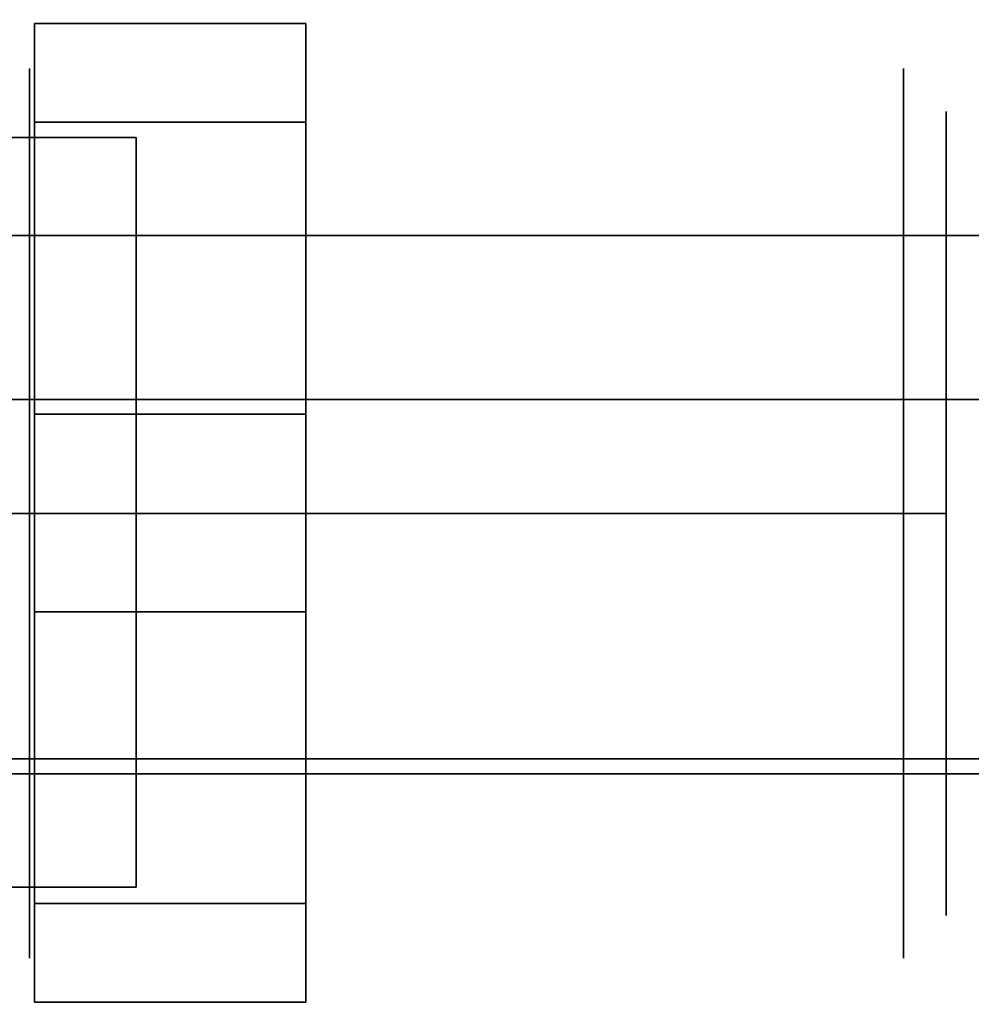
# Model space of a CAD drawing. Units: inches. Extents: x -19680 to -15552, y -8073 to -7401.
# Drawn here: x -15698 to -15697, y -7961 to -7960 of the extents above; entities that cross this region are included whole.
import ezdxf

# ---------------------------------------------------------------- set-up
doc = ezdxf.new("R2010")
doc.units = ezdxf.units.IN
doc.header["$MEASUREMENT"] = 0

msp = doc.modelspace()

# ---------------------------------------------------------------- linework, layer by layer
for points in [[(-15599.67597, -7952.70405, 80.191), (-15743.67597, -7952.70405, 80.191), (-15743.67597, -7981.74865, 80.191), (-15599.67597, -7981.74865, 80.191)], [(-15599.67597, -7987.09674, 11), (-15743.67597, -7987.09674, 11), (-15743.67597, -7952.70405, 11), (-15599.67597, -7952.70405, 11)], [(-15599.67597, -7952.70405, 11), (-15743.67597, -7952.70405, 11), (-15743.67597, -7984.39155, 11), (-15599.67597, -7984.39155, 11)], [(-15599.67597, -7982.73405, 2.94807), (-15743.67597, -7982.73405, 2.94807), (-15743.67597, -7954.48405, 2.94807), (-15599.67597, -7954.48405, 2.94807)], [(-15599.67597, -7981.74865, 78.215), (-15743.67597, -7981.74865, 78.215), (-15743.67597, -7954.68343, 78.215), (-15599.67597, -7954.68343, 78.215)], [(-15599.67597, -7954.68343, 78.215), (-15743.67597, -7954.68343, 78.215), (-15743.67597, -7980.12945, 78.215), (-15599.67597, -7980.12945, 78.215)], [(-15599.67597, -7956.77588, 44.08923), (-15743.67597, -7956.77588, 44.08923), (-15743.67597, -7976.77588, 44.08923), (-15599.67597, -7976.77588, 44.08923)], [(-15599.67597, -7956.77588, 34.08923), (-15743.67597, -7956.77588, 34.08923), (-15743.67597, -7976.77588, 34.08923), (-15599.67597, -7976.77588, 34.08923)], [(-15599.67597, -7956.77588, 54.08924), (-15743.67597, -7956.77588, 54.08924), (-15743.67597, -7974.77588, 54.08924), (-15599.67597, -7974.77588, 54.08924)], [(-15599.67597, -7956.77588, 64.08924), (-15743.67597, -7956.77588, 64.08924), (-15743.67597, -7972.77354, 64.08924), (-15599.67597, -7972.77354, 64.08924)], [(-15599.67597, -7957.241, 23.85613), (-15743.67597, -7957.241, 23.85613), (-15743.67597, -7960.91995, 23.59887), (-15599.67597, -7960.91995, 23.59887)], [(-15599.67597, -7976.12945, 76.08924), (-15743.67597, -7976.12945, 76.08924), (-15743.67597, -7957.77587, 76.08924), (-15599.67597, -7957.77587, 76.08924)], [(-15697.66846, -7960.05854, 81.54792), (-15697.98641, -7960.05854, 81.54792), (-15697.98641, -7960.17433, 82.14299), (-15697.66846, -7960.17433, 82.14299)], [(-15697.66846, -7960.516, 81.15012), (-15697.98641, -7960.516, 81.15012), (-15697.98641, -7960.05854, 81.54792), (-15697.66846, -7960.05854, 81.54792)], [(-15697.66846, -7960.17433, 82.14299), (-15697.98641, -7960.17433, 82.14299), (-15697.98641, -7960.74756, 82.34025), (-15697.66846, -7960.74756, 82.34025)], [(-15599.67597, -7971.11647, 43.39378), (-15743.67597, -7971.11647, 43.39378), (-15743.67597, -7960.30687, 42.46082), (-15599.67597, -7960.30687, 42.46082)], [(-15599.67597, -7971.11647, 33.39378), (-15743.67597, -7971.11647, 33.39378), (-15743.67597, -7960.30687, 32.46082), (-15599.67597, -7960.30687, 32.46082)], [(-15599.67597, -7971.11647, 53.39378), (-15743.67597, -7971.11647, 53.39378), (-15743.67597, -7960.30687, 52.46082), (-15599.67597, -7960.30687, 52.46082)], [(-15599.67597, -7971.11647, 63.39378), (-15743.67597, -7971.11647, 63.39378), (-15743.67597, -7960.30687, 62.46082), (-15599.67597, -7960.30687, 62.46082)], [(-15599.67597, -7977.98296, 13.57886), (-15743.67597, -7977.98296, 13.57886), (-15743.67597, -7960.49904, 14.20816), (-15599.67597, -7960.49904, 14.20816)], [(-15599.67597, -7960.49904, 14.20816), (-15743.67597, -7960.49904, 14.20816), (-15743.67597, -7977.98296, 13.57886), (-15599.67597, -7977.98296, 13.57886)], [(-15697.66846, -7961.08923, 81.34738), (-15697.98641, -7961.08923, 81.34738), (-15697.98641, -7960.516, 81.15012), (-15697.66846, -7960.516, 81.15012)], [(-15697.66846, -7960.74756, 82.34025), (-15697.98641, -7960.74756, 82.34025), (-15697.98641, -7961.20502, 81.94245), (-15697.66846, -7961.20502, 81.94245)], [(-15599.67597, -7960.91995, 23.59887), (-15743.67597, -7960.91995, 23.59887), (-15743.67597, -7960.93759, 23.8511), (-15599.67597, -7960.93759, 23.8511)], [(-15599.67597, -7960.93759, 23.8511), (-15743.67597, -7960.93759, 23.8511), (-15743.67597, -7985.08404, 21.58923), (-15599.67597, -7985.08404, 21.58923)], [(-15697.66846, -7961.20502, 81.94245), (-15697.98641, -7961.20502, 81.94245), (-15697.98641, -7961.08923, 81.34738), (-15697.66846, -7961.08923, 81.34738)]]:
    msp.add_3dface(points)
at = {"transparency": 33554496}
for points in [[(-15599.67597, -7957.28901, 69.01444), (-15743.67597, -7957.28901, 69.01444), (-15743.67597, -7964.04231, 74.96363), (-15599.67597, -7964.04231, 74.96363)], [(-15599.67597, -7964.26981, 74.83087), (-15743.67597, -7964.26981, 74.83087), (-15743.67597, -7957.45426, 68.82685), (-15599.67597, -7957.45426, 68.82685)]]:
    msp.add_3dface(points, dxfattribs=at)
for points, invisible_edges in [([(-15599.67597, -7960.49904, 14.20816), (-15743.67597, -7960.49904, 14.20816), (-15743.67597, -7958.98586, 14.45769), (-15599.67597, -7958.98586, 14.45769)], 4), ([(-15743.67597, -7960.49904, 14.20816), (-15599.67597, -7960.49904, 14.20816), (-15599.67597, -7958.98586, 14.45769), (-15743.67597, -7958.98586, 14.45769)], 4), ([(-15743.67597, -7959.8554, 42.36114), (-15599.67597, -7959.8554, 42.36114), (-15599.67597, -7960.30687, 42.46082), (-15743.67597, -7960.30687, 42.46082)], 1), ([(-15743.67597, -7959.8554, 32.36114), (-15599.67597, -7959.8554, 32.36114), (-15599.67597, -7960.30687, 32.46082), (-15743.67597, -7960.30687, 32.46082)], 1), ([(-15743.67597, -7959.8554, 52.36114), (-15599.67597, -7959.8554, 52.36114), (-15599.67597, -7960.30687, 52.46082), (-15743.67597, -7960.30687, 52.46082)], 1), ([(-15743.67597, -7959.8554, 62.36115), (-15599.67597, -7959.8554, 62.36115), (-15599.67597, -7960.30687, 62.46082), (-15743.67597, -7960.30687, 62.46082)], 1), ([(-15697.98641, -7960.27151, 81.64653), (-15697.98641, -7960.25878, 81.74323), (-15697.98641, -7960.05854, 81.54792)], 14), ([(-15697.98641, -7960.3682, 81.47905), (-15697.98641, -7960.30883, 81.55642), (-15697.98641, -7960.05854, 81.54792), (-15697.98641, -7960.516, 81.15012)], 10), ([(-15697.98641, -7960.27151, 81.64653), (-15697.98641, -7960.05854, 81.54792), (-15697.98641, -7960.30883, 81.55642)], 3), ([(-15697.98641, -7960.27151, 81.83992), (-15697.98641, -7960.30883, 81.93003), (-15697.98641, -7960.17433, 82.14299), (-15697.98641, -7960.05854, 81.54792)], 10), ([(-15697.98641, -7960.27151, 81.83992), (-15697.98641, -7960.05854, 81.54792), (-15697.98641, -7960.25878, 81.74323)], 3), ([(-15697.66846, -7960.17433, 82.14299), (-15697.66846, -7960.30883, 81.93003), (-15697.66846, -7960.27151, 81.83992), (-15697.66846, -7960.05854, 81.54792)], 5), ([(-15697.66846, -7960.05854, 81.54792), (-15697.66846, -7960.27151, 81.83992), (-15697.66846, -7960.25878, 81.74323)], 13), ([(-15697.66846, -7960.25878, 81.74323), (-15697.66846, -7960.27151, 81.64653), (-15697.66846, -7960.05854, 81.54792)], 14), ([(-15697.66846, -7960.05854, 81.54792), (-15697.66846, -7960.30883, 81.55642), (-15697.66846, -7960.3682, 81.47905), (-15697.66846, -7960.516, 81.15012)], 5), ([(-15697.66846, -7960.27151, 81.64653), (-15697.66846, -7960.30883, 81.55642), (-15697.66846, -7960.05854, 81.54792)], 14), ([(-15697.99219, -7960.26408, 81.37493), (-15697.99219, -7960.28975, 81.40059), (-15697.99219, -7960.14783, 81.74323), (-15697.99219, -7960.11152, 81.74323)], 5), ([(-15697.99219, -7960.28975, 82.08586), (-15697.99219, -7960.26408, 82.11152), (-15697.99219, -7960.11152, 81.74323), (-15697.99219, -7960.14783, 81.74323)], 5), ([(-15696.96846, -7960.11152, 81.74323), (-15697.99219, -7960.11152, 81.74323), (-15697.99219, -7960.14966, 81.8353), (-15696.96846, -7960.14966, 81.8353)], 5), ([(-15697.99219, -7960.11152, 81.74323), (-15696.96846, -7960.11152, 81.74323), (-15696.96846, -7960.14966, 81.65115), (-15697.99219, -7960.14966, 81.65115)], 5), ([(-15696.96846, -7960.26408, 82.11152), (-15696.91845, -7960.29944, 82.07617), (-15696.96846, -7960.11152, 81.74323)], 3), ([(-15696.91845, -7960.29944, 82.07617), (-15696.91845, -7960.16153, 81.74323), (-15696.96846, -7960.11152, 81.74323)], 14), ([(-15696.91845, -7960.16153, 81.74323), (-15696.96846, -7960.26408, 81.37493), (-15696.96846, -7960.11152, 81.74323)], 13), ([(-15698.44364, -7960.14783, 81.74323), (-15698.44364, -7960.28975, 82.08586), (-15697.99219, -7960.28975, 82.08586), (-15697.99219, -7960.14783, 81.74323)], 10), ([(-15697.99219, -7960.14783, 81.74323), (-15697.99219, -7960.28975, 81.40059), (-15698.44364, -7960.28975, 81.40059), (-15698.44364, -7960.14783, 81.74323)], 10), ([(-15696.96846, -7960.14966, 81.8353), (-15697.99219, -7960.14966, 81.8353), (-15697.99219, -7960.1878, 81.92738), (-15696.96846, -7960.1878, 81.92738)], 5), ([(-15697.99219, -7960.14966, 81.65115), (-15696.96846, -7960.14966, 81.65115), (-15696.96846, -7960.1878, 81.55907), (-15697.99219, -7960.1878, 81.55907)], 5), ([(-15696.91845, -7960.16153, 81.74323), (-15696.91845, -7960.29944, 81.41028), (-15696.96846, -7960.26408, 81.37493)], 14), ([(-15696.91845, -7960.16153, 81.74323), (-15696.91845, -7960.30883, 81.55642), (-15696.91845, -7960.29944, 81.41028)], 3), ([(-15696.91845, -7960.16153, 81.74323), (-15696.91845, -7960.29944, 82.07617), (-15696.91845, -7960.30883, 81.93003), (-15696.91845, -7960.30883, 81.55642)], 10), ([(-15697.98641, -7960.17433, 82.14299), (-15697.98641, -7960.44558, 82.06677), (-15697.98641, -7960.53568, 82.1041), (-15697.98641, -7960.74756, 82.34025)], 5), ([(-15697.98641, -7960.17433, 82.14299), (-15697.98641, -7960.3682, 82.0074), (-15697.98641, -7960.44558, 82.06677)], 13), ([(-15697.98641, -7960.17433, 82.14299), (-15697.98641, -7960.30883, 81.93003), (-15697.98641, -7960.3682, 82.0074)], 13), ([(-15697.66846, -7960.53568, 82.1041), (-15697.66846, -7960.44558, 82.06677), (-15697.66846, -7960.17433, 82.14299), (-15697.66846, -7960.74756, 82.34025)], 10), ([(-15697.66846, -7960.44558, 82.06677), (-15697.66846, -7960.3682, 82.0074), (-15697.66846, -7960.17433, 82.14299)], 14), ([(-15697.66846, -7960.30883, 81.93003), (-15697.66846, -7960.17433, 82.14299), (-15697.66846, -7960.3682, 82.0074)], 3), ([(-15697.86719, -7960.19232, 81.74913), (-15717.00752, -7960.19232, 81.74913), (-15717.00752, -7960.41177, 82.12922), (-15697.86719, -7960.41177, 82.12922)], 4), ([(-15697.86719, -7960.41177, 81.36904), (-15717.00752, -7960.41177, 81.36904), (-15717.00752, -7960.19232, 81.74913), (-15697.86719, -7960.19232, 81.74913)], 1), ([(-15697.99219, -7960.22594, 82.01945), (-15696.96846, -7960.26408, 82.11152), (-15696.96846, -7960.22594, 82.01945), (-15696.96846, -7960.1878, 81.92738)], 9), ([(-15697.99219, -7960.1878, 81.55907), (-15696.96846, -7960.1878, 81.55907), (-15696.96846, -7960.22594, 81.467), (-15697.99219, -7960.22594, 81.467)], 5), ([(-15697.99219, -7960.22594, 82.01945), (-15696.96846, -7960.1878, 81.92738), (-15697.99219, -7960.1878, 81.92738)], 3), ([(-15697.86719, -7960.19232, 81.74913), (-15697.86719, -7960.41177, 82.12922), (-15697.86719, -7960.63122, 81.74913)], 2), ([(-15697.86719, -7960.41177, 81.36904), (-15697.86719, -7960.19232, 81.74913), (-15697.86719, -7960.63122, 81.74913)], 12), ([(-15697.99219, -7960.22594, 81.467), (-15696.96846, -7960.22594, 81.467), (-15696.96846, -7960.26408, 81.37493), (-15697.99219, -7960.26408, 81.37493)], 5), ([(-15697.99219, -7960.22594, 82.01945), (-15697.99219, -7960.26408, 82.11152), (-15696.96846, -7960.26408, 82.11152)], 14), ([(-15697.99219, -7960.28975, 81.40059), (-15697.99219, -7960.26408, 81.37493), (-15697.99219, -7960.63238, 81.22237), (-15697.99219, -7960.63238, 81.25867)], 5), ([(-15697.99219, -7960.63238, 82.26408), (-15697.99219, -7960.26408, 82.11152), (-15697.99219, -7960.28975, 82.08586), (-15697.99219, -7960.63238, 82.22778)], 10), ([(-15696.96846, -7960.26408, 82.11152), (-15697.99219, -7960.26408, 82.11152), (-15697.99219, -7960.34829, 82.14641)], 13), ([(-15696.96846, -7960.26408, 82.11152), (-15697.99219, -7960.34829, 82.14641), (-15696.96846, -7960.35615, 82.14967)], 3), ([(-15697.99219, -7960.26408, 81.37493), (-15696.96846, -7960.26408, 81.37493), (-15696.96846, -7960.35615, 81.33678), (-15697.99219, -7960.35615, 81.33678)], 5), ([(-15697.66846, -7960.27151, 81.83992), (-15697.98641, -7960.27151, 81.83992), (-15697.98641, -7960.25878, 81.74323), (-15697.66846, -7960.25878, 81.74323)], 5), ([(-15697.98641, -7960.27151, 81.64653), (-15697.66846, -7960.27151, 81.64653), (-15697.66846, -7960.25878, 81.74323), (-15697.98641, -7960.25878, 81.74323)], 5), ([(-15696.91845, -7960.63238, 82.21408), (-15696.91845, -7960.29944, 82.07617), (-15696.96846, -7960.26408, 82.11152)], 14), ([(-15696.91845, -7960.63238, 82.21408), (-15696.96846, -7960.26408, 82.11152), (-15696.96846, -7960.63238, 82.26408)], 1), ([(-15696.91845, -7960.29944, 81.41028), (-15696.96846, -7960.63238, 81.22237), (-15696.96846, -7960.26408, 81.37493)], 13), ([(-15697.98641, -7960.27151, 81.83992), (-15697.66846, -7960.27151, 81.83992), (-15697.66846, -7960.30883, 81.93003), (-15697.98641, -7960.30883, 81.93003)], 5), ([(-15697.98641, -7960.30883, 81.55642), (-15697.66846, -7960.30883, 81.55642), (-15697.66846, -7960.27151, 81.64653), (-15697.98641, -7960.27151, 81.64653)], 5), ([(-15697.99219, -7960.63238, 82.22778), (-15697.99219, -7960.28975, 82.08586), (-15698.44364, -7960.28975, 82.08586), (-15698.44364, -7960.63238, 82.22778)], 2), ([(-15697.99219, -7960.28975, 81.40059), (-15697.99219, -7960.63238, 81.25867), (-15698.44364, -7960.63238, 81.25867), (-15698.44364, -7960.28975, 81.40059)], 8), ([(-15698.44364, -7960.30883, 81.93003), (-15696.91845, -7960.30883, 81.93003), (-15696.91845, -7960.63238, 82.11683), (-15698.44364, -7960.63238, 82.11683)], 1), ([(-15696.91845, -7960.30883, 81.93003), (-15698.44364, -7960.30883, 81.93003), (-15698.44364, -7960.30883, 81.55642), (-15696.91845, -7960.30883, 81.55642)], 5), ([(-15698.44364, -7960.63238, 81.36962), (-15696.91845, -7960.63238, 81.36962), (-15696.91845, -7960.30883, 81.55642), (-15698.44364, -7960.30883, 81.55642)], 4), ([(-15697.98641, -7960.30883, 81.93003), (-15697.66846, -7960.30883, 81.93003), (-15697.66846, -7960.3682, 82.0074), (-15697.98641, -7960.3682, 82.0074)], 5), ([(-15697.98641, -7960.3682, 81.47905), (-15697.66846, -7960.3682, 81.47905), (-15697.66846, -7960.30883, 81.55642), (-15697.98641, -7960.30883, 81.55642)], 5), ([(-15696.96846, -7960.63238, 81.22237), (-15696.91845, -7960.29944, 81.41028), (-15696.91845, -7960.63238, 81.27238)], 1), ([(-15696.91845, -7960.63238, 81.36962), (-15696.91845, -7960.63238, 81.27238), (-15696.91845, -7960.29944, 81.41028), (-15696.91845, -7960.30883, 81.55642)], 5), ([(-15696.91845, -7960.63238, 82.11683), (-15696.91845, -7960.30883, 81.93003), (-15696.91845, -7960.29944, 82.07617), (-15696.91845, -7960.63238, 82.21408)], 10), ([(-15697.99219, -7960.43251, 82.18129), (-15696.96846, -7960.35615, 82.14967), (-15697.99219, -7960.34829, 82.14641)], 3), ([(-15697.99219, -7960.35615, 81.33678), (-15696.96846, -7960.35615, 81.33678), (-15696.96846, -7960.44823, 81.29865), (-15697.99219, -7960.44823, 81.29865)], 5), ([(-15696.96846, -7960.35615, 82.14967), (-15697.99219, -7960.43251, 82.18129), (-15696.96846, -7960.44823, 82.18781)], 3), ([(-15697.98641, -7960.3682, 82.0074), (-15697.66846, -7960.3682, 82.0074), (-15697.66846, -7960.44558, 82.06677), (-15697.98641, -7960.44558, 82.06677)], 5), ([(-15697.98641, -7960.44558, 81.41968), (-15697.66846, -7960.44558, 81.41968), (-15697.66846, -7960.3682, 81.47905), (-15697.98641, -7960.3682, 81.47905)], 5), ([(-15697.98641, -7960.516, 81.15012), (-15697.98641, -7960.44558, 81.41968), (-15697.98641, -7960.3682, 81.47905)], 13), ([(-15697.66846, -7960.44558, 81.41968), (-15697.66846, -7960.516, 81.15012), (-15697.66846, -7960.3682, 81.47905)], 3), ([(-15697.86719, -7960.41177, 82.12922), (-15717.00752, -7960.41177, 82.12922), (-15717.00752, -7960.85067, 82.12922), (-15697.86719, -7960.85067, 82.12922)], 5), ([(-15697.86719, -7960.85067, 81.36904), (-15717.00752, -7960.85067, 81.36904), (-15717.00752, -7960.41177, 81.36904), (-15697.86719, -7960.41177, 81.36904)], 5), ([(-15697.86719, -7960.85067, 82.12922), (-15697.86719, -7961.07011, 81.74913), (-15697.86719, -7960.63122, 81.74913), (-15697.86719, -7960.41177, 82.12922)], 4), ([(-15697.86719, -7960.63122, 81.74913), (-15697.86719, -7961.07011, 81.74913), (-15697.86719, -7960.85067, 81.36904), (-15697.86719, -7960.41177, 81.36904)], 8), ([(-15696.96846, -7960.44823, 82.18781), (-15697.99219, -7960.43251, 82.18129), (-15697.99219, -7960.53244, 82.22269)], 13), ([(-15697.99219, -7960.53244, 81.26376), (-15697.99219, -7960.44823, 81.29865), (-15696.96846, -7960.44823, 81.29865)], 14), ([(-15696.96846, -7960.5403, 82.22594), (-15696.96846, -7960.44823, 82.18781), (-15697.99219, -7960.53244, 82.22269)], 14), ([(-15697.99219, -7960.53244, 81.26376), (-15696.96846, -7960.44823, 81.29865), (-15696.96846, -7960.5403, 81.26051)], 13), ([(-15697.98641, -7960.44558, 82.06677), (-15697.66846, -7960.44558, 82.06677), (-15697.66846, -7960.53568, 82.1041), (-15697.98641, -7960.53568, 82.1041)], 5), ([(-15697.98641, -7960.53568, 81.38235), (-15697.66846, -7960.53568, 81.38235), (-15697.66846, -7960.44558, 81.41968), (-15697.98641, -7960.44558, 81.41968)], 5), ([(-15697.98641, -7960.44558, 81.41968), (-15697.98641, -7960.516, 81.15012), (-15697.98641, -7960.53568, 81.38235)], 3), ([(-15697.66846, -7960.516, 81.15012), (-15697.66846, -7960.44558, 81.41968), (-15697.66846, -7960.53568, 81.38235)], 13), ([(-15697.98641, -7961.08923, 81.34738), (-15697.98641, -7960.81918, 81.41968), (-15697.98641, -7960.72907, 81.38235), (-15697.98641, -7960.516, 81.15012)], 5), ([(-15697.98641, -7960.63238, 81.36962), (-15697.98641, -7960.53568, 81.38235), (-15697.98641, -7960.516, 81.15012)], 14), ([(-15697.98641, -7960.63238, 81.36962), (-15697.98641, -7960.516, 81.15012), (-15697.98641, -7960.72907, 81.38235)], 3), ([(-15697.66846, -7960.53568, 81.38235), (-15697.66846, -7960.63238, 81.36962), (-15697.66846, -7960.516, 81.15012)], 14), ([(-15697.66846, -7960.63238, 81.36962), (-15697.66846, -7960.72907, 81.38235), (-15697.66846, -7960.516, 81.15012)], 14), ([(-15697.66846, -7960.72907, 81.38235), (-15697.66846, -7960.81918, 81.41968), (-15697.66846, -7961.08923, 81.34738), (-15697.66846, -7960.516, 81.15012)], 10), ([(-15697.99219, -7960.63238, 82.26408), (-15696.96846, -7960.5403, 82.22594), (-15697.99219, -7960.53244, 82.22269)], 3), ([(-15697.99219, -7960.63238, 81.22237), (-15697.99219, -7960.53244, 81.26376), (-15696.96846, -7960.5403, 81.26051)], 14), ([(-15697.99219, -7960.63238, 82.26408), (-15696.96846, -7960.63238, 82.26408), (-15696.96846, -7960.5403, 82.22594)], 12), ([(-15696.96846, -7960.63238, 81.22237), (-15697.99219, -7960.63238, 81.22237), (-15696.96846, -7960.5403, 81.26051)], 2), ([(-15697.98641, -7960.53568, 82.1041), (-15697.66846, -7960.53568, 82.1041), (-15697.66846, -7960.63238, 82.11683), (-15697.98641, -7960.63238, 82.11683)], 1), ([(-15697.98641, -7960.63238, 81.36962), (-15697.66846, -7960.63238, 81.36962), (-15697.66846, -7960.53568, 81.38235), (-15697.98641, -7960.53568, 81.38235)], 4), ([(-15697.98641, -7960.74756, 82.34025), (-15697.98641, -7960.53568, 82.1041), (-15697.98641, -7960.63238, 82.11683)], 13), ([(-15697.66846, -7960.74756, 82.34025), (-15697.66846, -7960.63238, 82.11683), (-15697.66846, -7960.53568, 82.1041)], 13), ([(-15697.99219, -7960.63238, 81.25867), (-15697.99219, -7960.97501, 81.40059), (-15698.44364, -7960.97501, 81.40059), (-15698.44364, -7960.63238, 81.25867)], 2), ([(-15697.99219, -7960.97501, 82.08586), (-15697.99219, -7960.63238, 82.22778), (-15698.44364, -7960.63238, 82.22778), (-15698.44364, -7960.97501, 82.08586)], 8), ([(-15698.44364, -7960.95593, 81.55642), (-15696.91845, -7960.95593, 81.55642), (-15696.91845, -7960.63238, 81.36962), (-15698.44364, -7960.63238, 81.36962)], 1), ([(-15698.44364, -7960.63238, 82.11683), (-15696.91845, -7960.63238, 82.11683), (-15696.91845, -7960.95593, 81.93003), (-15698.44364, -7960.95593, 81.93003)], 4), ([(-15697.99219, -7961.00068, 81.37493), (-15697.99219, -7960.97501, 81.40059), (-15697.99219, -7960.63238, 81.25867), (-15697.99219, -7960.63238, 81.22237)], 5), ([(-15697.99219, -7960.63238, 82.22778), (-15697.99219, -7960.97501, 82.08586), (-15697.99219, -7961.00068, 82.11152), (-15697.99219, -7960.63238, 82.26408)], 10), ([(-15697.99219, -7960.63238, 81.22237), (-15696.96846, -7960.63238, 81.22237), (-15696.96846, -7960.72445, 81.26051)], 12), ([(-15696.96846, -7960.63238, 82.26408), (-15697.99219, -7960.63238, 82.26408), (-15696.96846, -7960.72445, 82.22594)], 2), ([(-15697.99219, -7960.63238, 81.22237), (-15696.96846, -7960.72445, 81.26051), (-15697.99219, -7960.73231, 81.26376)], 3), ([(-15697.99219, -7960.63238, 82.26408), (-15697.99219, -7960.73231, 82.22269), (-15696.96846, -7960.72445, 82.22594)], 14), ([(-15697.98641, -7960.72907, 81.38235), (-15697.66846, -7960.72907, 81.38235), (-15697.66846, -7960.63238, 81.36962), (-15697.98641, -7960.63238, 81.36962)], 1), ([(-15697.98641, -7960.63238, 82.11683), (-15697.66846, -7960.63238, 82.11683), (-15697.66846, -7960.72907, 82.1041), (-15697.98641, -7960.72907, 82.1041)], 4), ([(-15697.98641, -7960.63238, 82.11683), (-15697.98641, -7960.72907, 82.1041), (-15697.98641, -7960.74756, 82.34025)], 14), ([(-15697.66846, -7960.72907, 82.1041), (-15697.66846, -7960.63238, 82.11683), (-15697.66846, -7960.74756, 82.34025)], 14), ([(-15696.91845, -7960.63238, 81.27238), (-15696.91845, -7960.96532, 81.41028), (-15696.96846, -7961.00068, 81.37493)], 14), ([(-15696.91845, -7960.63238, 81.27238), (-15696.96846, -7961.00068, 81.37493), (-15696.96846, -7960.63238, 81.22237)], 1), ([(-15696.91845, -7960.96532, 82.07617), (-15696.96846, -7960.63238, 82.26408), (-15696.96846, -7961.00068, 82.11152)], 13), ([(-15696.96846, -7960.63238, 82.26408), (-15696.91845, -7960.96532, 82.07617), (-15696.91845, -7960.63238, 82.21408)], 1), ([(-15696.91845, -7960.63238, 81.36962), (-15696.91845, -7960.95593, 81.55642), (-15696.91845, -7960.96532, 81.41028), (-15696.91845, -7960.63238, 81.27238)], 10), ([(-15696.91845, -7960.96532, 82.07617), (-15696.91845, -7960.95593, 81.93003), (-15696.91845, -7960.63238, 82.11683), (-15696.91845, -7960.63238, 82.21408)], 5), ([(-15696.96846, -7960.72445, 81.26051), (-15696.96846, -7960.81653, 81.29865), (-15697.99219, -7960.73231, 81.26376)], 14), ([(-15697.99219, -7960.73231, 82.22269), (-15696.96846, -7960.81653, 82.18781), (-15696.96846, -7960.72445, 82.22594)], 13), ([(-15697.99219, -7960.73231, 82.22269), (-15697.99219, -7960.81653, 82.18781), (-15696.96846, -7960.81653, 82.18781)], 14), ([(-15696.96846, -7960.81653, 81.29865), (-15697.99219, -7960.83225, 81.30516), (-15697.99219, -7960.73231, 81.26376)], 13), ([(-15697.98641, -7960.81918, 81.41968), (-15697.66846, -7960.81918, 81.41968), (-15697.66846, -7960.72907, 81.38235), (-15697.98641, -7960.72907, 81.38235)], 5), ([(-15697.98641, -7960.72907, 82.1041), (-15697.66846, -7960.72907, 82.1041), (-15697.66846, -7960.81918, 82.06677), (-15697.98641, -7960.81918, 82.06677)], 5), ([(-15697.98641, -7960.72907, 82.1041), (-15697.98641, -7960.81918, 82.06677), (-15697.98641, -7960.74756, 82.34025)], 14), ([(-15697.66846, -7960.74756, 82.34025), (-15697.66846, -7960.81918, 82.06677), (-15697.66846, -7960.72907, 82.1041)], 13), ([(-15697.98641, -7960.89656, 82.0074), (-15697.98641, -7960.95593, 81.93003), (-15697.98641, -7961.20502, 81.94245), (-15697.98641, -7960.74756, 82.34025)], 10), ([(-15697.98641, -7960.81918, 82.06677), (-15697.98641, -7960.89656, 82.0074), (-15697.98641, -7960.74756, 82.34025)], 14), ([(-15697.66846, -7960.89656, 82.0074), (-15697.66846, -7960.81918, 82.06677), (-15697.66846, -7960.74756, 82.34025), (-15697.66846, -7961.20502, 81.94245)], 10), ([(-15697.99219, -7960.9086, 82.14967), (-15696.96846, -7960.9086, 82.14967), (-15696.96846, -7960.81653, 82.18781), (-15697.99219, -7960.81653, 82.18781)], 5), ([(-15696.96846, -7960.9086, 81.33678), (-15697.99219, -7960.83225, 81.30516), (-15696.96846, -7960.81653, 81.29865)], 3), ([(-15697.98641, -7960.89656, 81.47905), (-15697.66846, -7960.89656, 81.47905), (-15697.66846, -7960.81918, 81.41968), (-15697.98641, -7960.81918, 81.41968)], 5), ([(-15697.98641, -7960.81918, 82.06677), (-15697.66846, -7960.81918, 82.06677), (-15697.66846, -7960.89656, 82.0074), (-15697.98641, -7960.89656, 82.0074)], 5), ([(-15697.98641, -7961.08923, 81.34738), (-15697.98641, -7960.89656, 81.47905), (-15697.98641, -7960.81918, 81.41968)], 13), ([(-15697.66846, -7960.89656, 81.47905), (-15697.66846, -7961.08923, 81.34738), (-15697.66846, -7960.81918, 81.41968)], 3), ([(-15697.99219, -7960.83225, 81.30516), (-15696.96846, -7960.9086, 81.33678), (-15697.99219, -7960.91647, 81.34004)], 3), ([(-15697.86719, -7960.85067, 82.12922), (-15717.00752, -7960.85067, 82.12922), (-15717.00752, -7961.07011, 81.74913), (-15697.86719, -7961.07011, 81.74913)], 1), ([(-15697.86719, -7961.07011, 81.74913), (-15717.00752, -7961.07011, 81.74913), (-15717.00752, -7960.85067, 81.36904), (-15697.86719, -7960.85067, 81.36904)], 4), ([(-15697.98641, -7960.95593, 81.55642), (-15697.66846, -7960.95593, 81.55642), (-15697.66846, -7960.89656, 81.47905), (-15697.98641, -7960.89656, 81.47905)], 5), ([(-15697.98641, -7960.89656, 82.0074), (-15697.66846, -7960.89656, 82.0074), (-15697.66846, -7960.95593, 81.93003), (-15697.98641, -7960.95593, 81.93003)], 5), ([(-15697.98641, -7960.89656, 81.47905), (-15697.98641, -7961.08923, 81.34738), (-15697.98641, -7960.95593, 81.55642)], 3), ([(-15697.66846, -7960.95593, 81.93003), (-15697.66846, -7960.89656, 82.0074), (-15697.66846, -7961.20502, 81.94245)], 14), ([(-15697.66846, -7961.08923, 81.34738), (-15697.66846, -7960.89656, 81.47905), (-15697.66846, -7960.95593, 81.55642)], 13), ([(-15696.96846, -7961.00068, 81.37493), (-15697.99219, -7960.91647, 81.34004), (-15696.96846, -7960.9086, 81.33678)], 3), ([(-15697.99219, -7961.00068, 82.11152), (-15696.96846, -7961.00068, 82.11152), (-15696.96846, -7960.9086, 82.14967), (-15697.99219, -7960.9086, 82.14967)], 5), ([(-15696.96846, -7961.00068, 81.37493), (-15697.99219, -7961.00068, 81.37493), (-15697.99219, -7960.91647, 81.34004)], 13), ([(-15696.91845, -7960.95593, 81.55642), (-15698.44364, -7960.95593, 81.55642), (-15698.44364, -7960.95593, 81.93003), (-15696.91845, -7960.95593, 81.93003)], 5), ([(-15697.98641, -7960.99325, 81.64653), (-15697.66846, -7960.99325, 81.64653), (-15697.66846, -7960.95593, 81.55642), (-15697.98641, -7960.95593, 81.55642)], 5), ([(-15697.98641, -7960.95593, 81.93003), (-15697.66846, -7960.95593, 81.93003), (-15697.66846, -7960.99325, 81.83992), (-15697.98641, -7960.99325, 81.83992)], 5), ([(-15697.98641, -7961.08923, 81.34738), (-15697.98641, -7961.20502, 81.94245), (-15697.98641, -7960.99325, 81.64653), (-15697.98641, -7960.95593, 81.55642)], 10), ([(-15697.98641, -7960.95593, 81.93003), (-15697.98641, -7960.99325, 81.83992), (-15697.98641, -7961.20502, 81.94245)], 14), ([(-15697.66846, -7960.99325, 81.83992), (-15697.66846, -7960.95593, 81.93003), (-15697.66846, -7961.20502, 81.94245)], 14), ([(-15697.66846, -7961.08923, 81.34738), (-15697.66846, -7960.95593, 81.55642), (-15697.66846, -7960.99325, 81.64653)], 13), ([(-15696.91845, -7961.10323, 81.74323), (-15696.91845, -7960.96532, 81.41028), (-15696.91845, -7960.95593, 81.55642), (-15696.91845, -7960.95593, 81.93003)], 10), ([(-15696.91845, -7961.10323, 81.74323), (-15696.91845, -7960.95593, 81.93003), (-15696.91845, -7960.96532, 82.07617)], 3), ([(-15696.96846, -7961.00068, 81.37493), (-15696.91845, -7960.96532, 81.41028), (-15696.96846, -7961.15324, 81.74323)], 3), ([(-15696.91845, -7960.96532, 81.41028), (-15696.91845, -7961.10323, 81.74323), (-15696.96846, -7961.15324, 81.74323)], 14), ([(-15696.91845, -7961.10323, 81.74323), (-15696.91845, -7960.96532, 82.07617), (-15696.96846, -7961.00068, 82.11152)], 14), ([(-15698.44364, -7961.11693, 81.74323), (-15698.44364, -7960.97501, 81.40059), (-15697.99219, -7960.97501, 81.40059), (-15697.99219, -7961.11693, 81.74323)], 10), ([(-15697.99219, -7961.11693, 81.74323), (-15697.99219, -7960.97501, 82.08586), (-15698.44364, -7960.97501, 82.08586), (-15698.44364, -7961.11693, 81.74323)], 10), ([(-15697.99219, -7961.11693, 81.74323), (-15697.99219, -7960.97501, 81.40059), (-15697.99219, -7961.00068, 81.37493), (-15697.99219, -7961.15324, 81.74323)], 10), ([(-15697.99219, -7961.15324, 81.74323), (-15697.99219, -7961.00068, 82.11152), (-15697.99219, -7960.97501, 82.08586), (-15697.99219, -7961.11693, 81.74323)], 10), ([(-15696.96846, -7961.00068, 81.37493), (-15696.96846, -7961.03882, 81.467), (-15697.99219, -7961.03882, 81.467), (-15697.99219, -7961.00068, 81.37493)], 10), ([(-15697.99219, -7961.03882, 82.01945), (-15696.96846, -7961.03882, 82.01945), (-15696.96846, -7961.00068, 82.11152), (-15697.99219, -7961.00068, 82.11152)], 5), ([(-15697.66846, -7960.99325, 81.64653), (-15697.98641, -7960.99325, 81.64653), (-15697.98641, -7961.00598, 81.74323), (-15697.66846, -7961.00598, 81.74323)], 5), ([(-15697.98641, -7960.99325, 81.83992), (-15697.66846, -7960.99325, 81.83992), (-15697.66846, -7961.00598, 81.74323), (-15697.98641, -7961.00598, 81.74323)], 5), ([(-15697.98641, -7960.99325, 81.64653), (-15697.98641, -7961.20502, 81.94245), (-15697.98641, -7961.00598, 81.74323)], 3), ([(-15697.98641, -7960.99325, 81.83992), (-15697.98641, -7961.00598, 81.74323), (-15697.98641, -7961.20502, 81.94245)], 14), ([(-15697.66846, -7960.99325, 81.64653), (-15697.66846, -7961.00598, 81.74323), (-15697.66846, -7961.20502, 81.94245), (-15697.66846, -7961.08923, 81.34738)], 10), ([(-15697.66846, -7961.20502, 81.94245), (-15697.66846, -7961.00598, 81.74323), (-15697.66846, -7960.99325, 81.83992)], 13), ([(-15696.91845, -7961.10323, 81.74323), (-15696.96846, -7961.00068, 82.11152), (-15696.96846, -7961.15324, 81.74323)], 13), ([(-15697.99219, -7961.03882, 81.467), (-15696.96846, -7961.03882, 81.467), (-15696.96846, -7961.07696, 81.55907), (-15697.99219, -7961.07696, 81.55907)], 5), ([(-15697.99219, -7961.07696, 81.92738), (-15696.96846, -7961.07696, 81.92738), (-15696.96846, -7961.03882, 82.01945), (-15697.99219, -7961.03882, 82.01945)], 5), ([(-15696.96846, -7961.11509, 81.65115), (-15697.99219, -7961.11509, 81.65115), (-15697.99219, -7961.07696, 81.55907), (-15696.96846, -7961.07696, 81.55907)], 5), ([(-15697.99219, -7961.11509, 81.8353), (-15696.96846, -7961.11509, 81.8353), (-15696.96846, -7961.07696, 81.92738), (-15697.99219, -7961.07696, 81.92738)], 5), ([(-15696.96846, -7961.15324, 81.74323), (-15697.99219, -7961.15324, 81.74323), (-15697.99219, -7961.11509, 81.65115), (-15696.96846, -7961.11509, 81.65115)], 5), ([(-15697.99219, -7961.15324, 81.74323), (-15696.96846, -7961.15324, 81.74323), (-15696.96846, -7961.11509, 81.8353), (-15697.99219, -7961.11509, 81.8353)], 5)]:
    msp.add_3dface(points, dxfattribs=dict(invisible_edges=invisible_edges))

doc.saveas('drawing.dxf')
